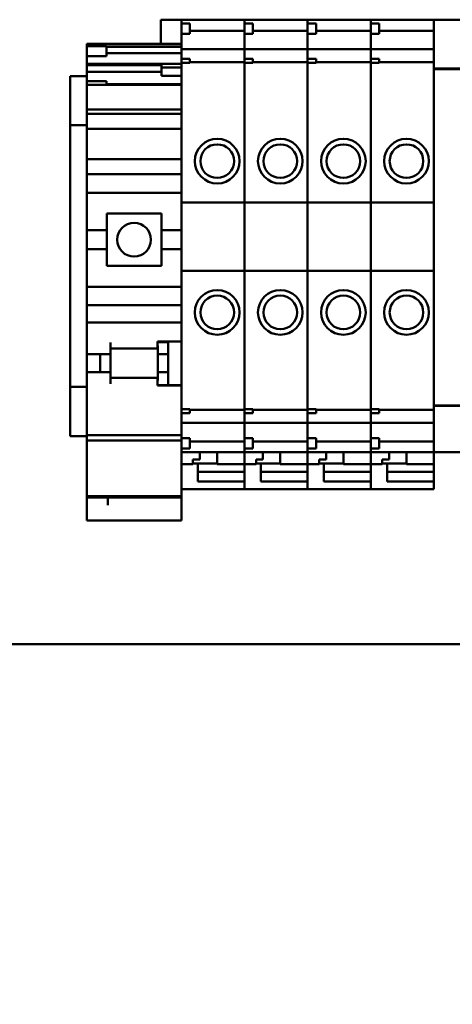
# Model space of a CAD drawing. Units: inches. Extents: x 1 to 169, y 4 to 106.
# Drawn here: x 125 to 126, y 87 to 90 of the extents above; entities that cross this region are included whole.
import ezdxf

# ---------------------------------------------------------------- set-up
doc = ezdxf.new("R2010")
doc.units = ezdxf.units.IN
doc.header["$LTSCALE"] = 10
doc.header["$MEASUREMENT"] = 0
doc.layers.add('Break Line (ANSI)', color=7, linetype='Continuous', lineweight=50)
doc.layers.add('Visible (ANSI)', color=7, linetype='Continuous', lineweight=50)

msp = doc.modelspace()

# ---------------------------------------------------------------- linework, layer by layer
at = {"layer": 'Break Line (ANSI)', "flags": 128}
msp.add_lwpolyline([(119.2551, 88.335), (137.8874, 88.335), (138.1889, 89.46), (139.4879, 87.21), (139.7894, 88.335), (158.4217, 88.335)], dxfattribs=at)
at = {"layer": 'Visible (ANSI)'}
for p, q in [((125.4607, 90.2835), (125.396, 90.2835)), ((125.396, 90.2093), (125.396, 90.2835)), ((125.4607, 90.2839), (125.6576, 90.2839)), ((125.4607, 90.2832), (125.4607, 90.2839)), ((125.4607, 90.2832), (125.4607, 90.2728)), ((125.4607, 90.2728), (125.487, 90.2728)), ((125.4607, 90.2728), (125.4607, 90.24)), ((125.487, 90.2728), (125.487, 90.24)), ((125.6576, 90.2839), (125.6576, 90.2832)), ((125.6576, 90.2839), (125.8544, 90.2839)), ((125.6576, 90.2832), (125.6576, 90.2839)), ((125.6576, 90.2728), (125.6576, 90.2832)), ((125.6576, 90.2832), (125.6576, 90.2728)), ((125.6576, 90.2728), (125.6838, 90.2728)), ((125.6576, 90.2728), (125.6576, 90.24)), ((125.6838, 90.2728), (125.6838, 90.24)), ((125.8544, 90.2839), (125.8544, 90.2832)), ((125.8544, 90.2839), (126.0513, 90.2839)), ((125.8544, 90.2832), (125.8544, 90.2839)), ((125.8544, 90.2728), (125.8544, 90.2832)), ((125.8544, 90.2832), (125.8544, 90.2728)), ((125.8544, 90.2728), (125.8807, 90.2728)), ((125.8544, 90.2728), (125.8544, 90.24)), ((125.8807, 90.2728), (125.8807, 90.24)), ((126.0513, 90.2839), (126.0513, 90.2832)), ((126.0513, 90.2839), (126.2482, 90.2839)), ((126.0513, 90.2832), (126.0513, 90.2839)), ((126.0513, 90.2728), (126.0513, 90.2832)), ((126.0513, 90.2832), (126.0513, 90.2728)), ((126.0513, 90.2728), (126.0775, 90.2728)), ((126.0513, 90.2728), (126.0513, 90.24)), ((126.0775, 90.2728), (126.0775, 90.24)), ((126.2482, 90.2844), (126.34, 90.2844)), ((126.2482, 90.2837), (126.2482, 90.2844)), ((126.2482, 90.2837), (126.2482, 90.1393)), ((125.4607, 90.24), (125.4607, 90.218)), ((125.4607, 90.24), (125.487, 90.24)), ((125.487, 90.25), (125.6576, 90.25)), ((125.6576, 90.218), (125.6576, 90.24)), ((125.6576, 90.24), (125.6576, 90.218)), ((125.6576, 90.24), (125.6838, 90.24)), ((125.6838, 90.25), (125.8544, 90.25)), ((125.8544, 90.218), (125.8544, 90.24)), ((125.8544, 90.24), (125.8544, 90.218)), ((125.8544, 90.24), (125.8807, 90.24)), ((125.8807, 90.25), (126.0513, 90.25)), ((126.0513, 90.218), (126.0513, 90.24)), ((126.0513, 90.24), (126.0513, 90.218)), ((126.0513, 90.24), (126.0775, 90.24)), ((126.0775, 90.25), (126.2482, 90.25)), ((125.1655, 90.2093), (125.1655, 90.2081)), ((125.1655, 90.2093), (125.4607, 90.2093)), ((125.1655, 90.2081), (125.1655, 90.2017)), ((125.1655, 90.2081), (125.4607, 90.2081)), ((125.4607, 90.214), (125.4607, 90.218)), ((125.4607, 90.1961), (125.4607, 90.214)), ((125.6576, 90.218), (125.6576, 90.214)), ((125.6576, 90.214), (125.6576, 90.218)), ((125.6576, 90.214), (125.6576, 90.1961)), ((125.6576, 90.1961), (125.6576, 90.214)), ((125.8544, 90.218), (125.8544, 90.214)), ((125.8544, 90.214), (125.8544, 90.218)), ((125.8544, 90.214), (125.8544, 90.1961)), ((125.8544, 90.1961), (125.8544, 90.214)), ((126.0513, 90.218), (126.0513, 90.214)), ((126.0513, 90.214), (126.0513, 90.218)), ((126.0513, 90.214), (126.0513, 90.1961)), ((126.0513, 90.1961), (126.0513, 90.214)), ((125.1655, 90.2017), (125.2275, 90.2017)), ((125.1655, 90.1705), (125.1655, 90.2017)), ((125.2275, 90.2017), (125.2275, 90.1705)), ((125.2275, 90.1998), (125.4607, 90.1998)), ((125.4607, 90.1803), (125.2275, 90.1803)), ((125.4607, 90.1961), (125.4607, 90.1924)), ((125.4607, 90.1924), (125.6576, 90.1924)), ((125.4607, 90.1919), (125.4607, 90.1924)), ((125.4607, 90.1919), (125.4607, 90.1796)), ((125.4607, 90.1711), (125.4607, 90.1796)), ((125.6576, 90.1924), (125.6576, 90.1961)), ((125.6576, 90.1961), (125.6576, 90.1924)), ((125.6576, 90.1924), (125.6576, 90.1919)), ((125.6576, 90.1924), (125.8544, 90.1924)), ((125.6576, 90.1919), (125.6576, 90.1924)), ((125.6576, 90.1796), (125.6576, 90.1919)), ((125.6576, 90.1919), (125.6576, 90.1796)), ((125.6576, 90.1796), (125.6576, 90.1711)), ((125.6576, 90.1711), (125.6576, 90.1796)), ((125.8544, 90.1924), (125.8544, 90.1961)), ((125.8544, 90.1961), (125.8544, 90.1924)), ((125.8544, 90.1924), (125.8544, 90.1919)), ((125.8544, 90.1924), (126.0513, 90.1924)), ((125.8544, 90.1919), (125.8544, 90.1924)), ((125.8544, 90.1796), (125.8544, 90.1919)), ((125.8544, 90.1919), (125.8544, 90.1796)), ((125.8544, 90.1796), (125.8544, 90.1711)), ((125.8544, 90.1711), (125.8544, 90.1796)), ((126.0513, 90.1924), (126.0513, 90.1961)), ((126.0513, 90.1961), (126.0513, 90.1924)), ((126.0513, 90.1924), (126.0513, 90.1919)), ((126.0513, 90.1924), (126.2482, 90.1924)), ((126.0513, 90.1919), (126.0513, 90.1924)), ((126.0513, 90.1796), (126.0513, 90.1919)), ((126.0513, 90.1919), (126.0513, 90.1796)), ((126.0513, 90.1796), (126.0513, 90.1711)), ((126.0513, 90.1711), (126.0513, 90.1796)), ((125.1655, 90.1705), (125.2275, 90.1705)), ((125.1655, 90.1705), (125.1655, 90.1469)), ((125.1655, 90.1469), (125.1655, 90.1429)), ((125.1655, 90.1469), (125.4607, 90.1469)), ((125.1655, 90.1429), (125.3987, 90.1429)), ((125.1655, 90.125), (125.1655, 90.1429)), ((125.3987, 90.1464), (125.3987, 90.1347)), ((125.3987, 90.1464), (125.4607, 90.1464)), ((125.4607, 90.1711), (125.4607, 90.1623)), ((125.4607, 90.1623), (125.487, 90.1623)), ((125.4607, 90.1623), (125.4607, 90.1499)), ((125.4607, 90.1499), (125.4607, 90.1388)), ((125.487, 90.1499), (125.4607, 90.1499)), ((125.487, 90.1623), (125.487, 90.1499)), ((125.487, 90.1518), (125.6576, 90.1518)), ((125.6576, 90.1623), (125.6576, 90.1711)), ((125.6576, 90.1711), (125.6576, 90.1623)), ((125.6576, 90.1623), (125.6838, 90.1623)), ((125.6576, 90.1623), (125.6576, 90.1499)), ((125.6576, 90.1388), (125.6576, 90.1499)), ((125.6576, 90.1499), (125.6576, 90.1388)), ((125.6838, 90.1499), (125.6576, 90.1499)), ((125.6838, 90.1623), (125.6838, 90.1499)), ((125.6838, 90.1518), (125.8544, 90.1518)), ((125.8544, 90.1623), (125.8544, 90.1711)), ((125.8544, 90.1711), (125.8544, 90.1623)), ((125.8544, 90.1623), (125.8807, 90.1623)), ((125.8544, 90.1623), (125.8544, 90.1499)), ((125.8544, 90.1388), (125.8544, 90.1499)), ((125.8544, 90.1499), (125.8544, 90.1388)), ((125.8807, 90.1499), (125.8544, 90.1499)), ((125.8807, 90.1623), (125.8807, 90.1499)), ((125.8807, 90.1518), (126.0513, 90.1518)), ((126.0513, 90.1623), (126.0513, 90.1711)), ((126.0513, 90.1711), (126.0513, 90.1623)), ((126.0513, 90.1623), (126.0775, 90.1623)), ((126.0513, 90.1623), (126.0513, 90.1499)), ((126.0513, 90.1388), (126.0513, 90.1499)), ((126.0513, 90.1499), (126.0513, 90.1388)), ((126.0775, 90.1499), (126.0513, 90.1499)), ((126.0775, 90.1623), (126.0775, 90.1499)), ((126.0775, 90.1518), (126.2482, 90.1518)), ((125.1655, 90.125), (125.1655, 90.1213)), ((125.1655, 90.1213), (125.3987, 90.1213)), ((125.1655, 90.1208), (125.1655, 90.1213)), ((125.1655, 90.1208), (125.1655, 90.1086)), ((125.3987, 90.1347), (125.3987, 90.1089)), ((125.3987, 90.1347), (125.4607, 90.1347)), ((125.4607, 90.1297), (125.4607, 90.1388)), ((125.4607, 90.1297), (125.4607, 89.714)), ((125.6576, 90.1388), (125.6576, 90.1297)), ((125.6576, 90.1297), (125.6576, 90.1388)), ((125.6576, 89.714), (125.6576, 90.1297)), ((125.6576, 90.1297), (125.6576, 89.714)), ((125.8544, 90.1388), (125.8544, 90.1297)), ((125.8544, 90.1297), (125.8544, 90.1388)), ((125.8544, 89.714), (125.8544, 90.1297)), ((125.8544, 90.1297), (125.8544, 89.714)), ((126.0513, 90.1388), (126.0513, 90.1297)), ((126.0513, 90.1297), (126.0513, 90.1388)), ((126.0513, 89.714), (126.0513, 90.1297)), ((126.0513, 90.1297), (126.0513, 89.714)), ((126.2482, 90.1323), (126.2482, 90.1393)), ((126.2482, 90.1323), (126.2482, 90.1301)), ((126.2482, 90.1323), (126.34, 90.1323)), ((126.2482, 90.1301), (126.2482, 89.0878)), ((126.2482, 90.1301), (126.34, 90.1301)), ((125.1655, 90.1076), (125.1134, 90.1076)), ((125.1134, 90.1076), (125.1134, 89.9884)), ((125.1655, 90.1), (125.1655, 90.1086)), ((125.1655, 90.1), (125.1655, 90.0923)), ((125.1655, 90.0923), (125.2275, 90.0923)), ((125.1655, 90.0813), (125.1655, 90.0923)), ((125.1655, 90.0813), (125.1655, 90.076)), ((125.1655, 90.0813), (125.2275, 90.0813)), ((125.2275, 90.0923), (125.2275, 90.0813)), ((125.4607, 90.0827), (125.2275, 90.0827)), ((125.2275, 90.0813), (125.4607, 90.0813)), ((125.3987, 90.1089), (125.4607, 90.1089)), ((125.1655, 90.0608), (125.1655, 90.076)), ((125.1655, 90.0608), (125.1655, 90.0218)), ((125.1655, 90.0037), (125.1655, 90.0218)), ((125.1655, 90.0037), (125.4607, 90.0037)), ((125.1655, 90.0037), (125.1655, 89.9928)), ((125.1655, 89.9928), (125.1655, 89.9904)), ((125.1655, 89.9904), (125.1655, 89.9567)), ((125.1655, 89.9904), (125.4607, 89.9904)), ((125.1134, 89.9551), (125.1134, 89.9884)), ((125.1134, 89.9551), (125.1655, 89.9551)), ((125.1134, 89.9551), (125.1134, 89.1384)), ((125.1655, 89.9567), (125.1655, 89.9435)), ((125.1655, 89.9435), (125.1655, 89.8648)), ((125.1655, 89.9435), (125.4607, 89.9435)), ((125.1655, 89.8484), (125.1655, 89.8648)), ((125.1655, 89.8484), (125.4607, 89.8484)), ((125.1655, 89.8484), (125.1655, 89.832)), ((125.1655, 89.832), (125.1655, 89.8016)), ((125.1655, 89.8016), (125.4607, 89.8016)), ((125.1655, 89.7852), (125.1655, 89.8016)), ((125.1655, 89.7852), (125.1655, 89.7541)), ((125.1655, 89.7442), (125.1655, 89.7541)), ((125.1655, 89.7442), (125.4607, 89.7442)), ((125.1655, 89.6269), (125.1655, 89.7442)), ((125.4607, 89.714), (125.4607, 89.5007)), ((125.4607, 89.714), (125.6576, 89.714)), ((125.6576, 89.5007), (125.6576, 89.714)), ((125.6576, 89.714), (125.6576, 89.5007)), ((125.6576, 89.714), (125.8544, 89.714)), ((125.8544, 89.5007), (125.8544, 89.714)), ((125.8544, 89.714), (125.8544, 89.5007)), ((125.8544, 89.714), (126.0513, 89.714)), ((126.0513, 89.5007), (126.0513, 89.714)), ((126.0513, 89.714), (126.0513, 89.5007)), ((126.0513, 89.714), (126.2482, 89.714)), ((125.2278, 89.6794), (125.3984, 89.6794)), ((125.2278, 89.6794), (125.2278, 89.6269)), ((125.3984, 89.6269), (125.3984, 89.6794)), ((125.1655, 89.6269), (125.1655, 89.5679)), ((125.1655, 89.6269), (125.2278, 89.6269)), ((125.2278, 89.5679), (125.2278, 89.6269)), ((125.3984, 89.6269), (125.4607, 89.6269)), ((125.3984, 89.6269), (125.3984, 89.5679)), ((125.1655, 89.5679), (125.2278, 89.5679)), ((125.1655, 89.4506), (125.1655, 89.5679)), ((125.2278, 89.5679), (125.2278, 89.5154)), ((125.3984, 89.5679), (125.4607, 89.5679)), ((125.3984, 89.5154), (125.3984, 89.5679)), ((125.3984, 89.5154), (125.2278, 89.5154)), ((125.4607, 89.5007), (125.4607, 89.0882)), ((125.4607, 89.5007), (125.6576, 89.5007)), ((125.6576, 89.0882), (125.6576, 89.5007)), ((125.6576, 89.5007), (125.6576, 89.0882)), ((125.6576, 89.5007), (125.8544, 89.5007)), ((125.8544, 89.0882), (125.8544, 89.5007)), ((125.8544, 89.5007), (125.8544, 89.0882)), ((125.8544, 89.5007), (126.0513, 89.5007)), ((126.0513, 89.0882), (126.0513, 89.5007)), ((126.0513, 89.5007), (126.0513, 89.0882)), ((126.0513, 89.5007), (126.2482, 89.5007)), ((125.1655, 89.4506), (125.4607, 89.4506)), ((125.1655, 89.4408), (125.1655, 89.4506)), ((125.1655, 89.4408), (125.1655, 89.4096)), ((125.1655, 89.3932), (125.1655, 89.4096)), ((125.1655, 89.3932), (125.1655, 89.3554)), ((125.1655, 89.3932), (125.4607, 89.3932)), ((125.1655, 89.3554), (125.1655, 89.339)), ((125.1655, 89.339), (125.4607, 89.339)), ((125.1655, 89.3226), (125.1655, 89.339)), ((125.1655, 89.3226), (125.1655, 89.2562)), ((125.1655, 89.2398), (125.1655, 89.2562)), ((125.239, 89.2562), (125.239, 89.2767)), ((125.3866, 89.2578), (125.239, 89.2578)), ((125.239, 89.2562), (125.239, 89.2398)), ((125.2393, 89.2578), (125.2393, 89.166)), ((125.3866, 89.2767), (125.3866, 89.28)), ((125.3866, 89.28), (125.4607, 89.28)), ((125.3866, 89.278), (125.4194, 89.278)), ((125.3866, 89.2767), (125.3866, 89.2578)), ((125.3869, 89.2634), (125.3869, 89.2398)), ((125.4194, 89.28), (125.4194, 89.278)), ((125.4194, 89.2398), (125.4194, 89.278)), ((125.1655, 89.2398), (125.239, 89.2398)), ((125.1655, 89.184), (125.1655, 89.2398)), ((125.2068, 89.184), (125.2068, 89.2398)), ((125.3869, 89.2398), (125.4194, 89.2398)), ((125.3869, 89.2398), (125.3869, 89.184)), ((125.4194, 89.184), (125.4194, 89.2398)), ((125.1655, 89.184), (125.239, 89.184)), ((125.1655, 89.1676), (125.1655, 89.184)), ((125.1655, 89.1676), (125.1655, 89.0479)), ((125.239, 89.184), (125.239, 89.1676)), ((125.239, 89.1471), (125.239, 89.1676)), ((125.3866, 89.166), (125.239, 89.166)), ((125.3866, 89.166), (125.3866, 89.1471)), ((125.3869, 89.184), (125.4194, 89.184)), ((125.3869, 89.184), (125.3869, 89.1601)), ((125.4194, 89.1437), (125.4194, 89.184)), ((125.1655, 89.1384), (125.1134, 89.1384)), ((125.1134, 89.1051), (125.1134, 89.1384)), ((125.3866, 89.1422), (125.3866, 89.1471)), ((125.3866, 89.1437), (125.4607, 89.1437)), ((125.4607, 89.1422), (125.3866, 89.1422)), ((125.1134, 89.1051), (125.1134, 88.9843)), ((125.4607, 89.079), (125.4607, 89.0882)), ((125.4607, 89.079), (125.4607, 89.0679)), ((125.4607, 89.0679), (125.487, 89.0679)), ((125.4607, 89.0679), (125.4607, 89.0557)), ((125.487, 89.0679), (125.487, 89.0557)), ((125.6576, 89.0882), (125.6576, 89.079)), ((125.6576, 89.079), (125.6576, 89.0882)), ((125.6576, 89.0679), (125.6576, 89.079)), ((125.6576, 89.079), (125.6576, 89.0679)), ((125.6576, 89.0679), (125.6838, 89.0679)), ((125.6576, 89.0679), (125.6576, 89.0557)), ((125.6838, 89.0679), (125.6838, 89.0557)), ((125.8544, 89.0882), (125.8544, 89.079)), ((125.8544, 89.079), (125.8544, 89.0882)), ((125.8544, 89.0679), (125.8544, 89.079)), ((125.8544, 89.079), (125.8544, 89.0679)), ((125.8544, 89.0679), (125.8807, 89.0679)), ((125.8544, 89.0679), (125.8544, 89.0557)), ((125.8807, 89.0679), (125.8807, 89.0557)), ((126.0513, 89.0882), (126.0513, 89.079)), ((126.0513, 89.079), (126.0513, 89.0882)), ((126.0513, 89.0679), (126.0513, 89.079)), ((126.0513, 89.079), (126.0513, 89.0679)), ((126.0513, 89.0679), (126.0775, 89.0679)), ((126.0513, 89.0679), (126.0513, 89.0557)), ((126.0775, 89.0679), (126.0775, 89.0557)), ((126.2482, 89.0797), (126.2482, 89.0878)), ((126.2482, 89.0797), (126.2482, 89.0787)), ((126.2482, 89.0797), (126.34, 89.0797)), ((126.2482, 89.0787), (126.2482, 88.9342)), ((126.2482, 89.0787), (126.34, 89.0787)), ((125.1655, 88.9871), (125.1655, 89.0479)), ((125.4607, 89.0557), (125.4607, 89.0467)), ((125.4607, 89.0557), (125.487, 89.0557)), ((125.4607, 89.0382), (125.4607, 89.0467)), ((125.4607, 89.0382), (125.4607, 89.0259)), ((125.487, 89.066), (125.6576, 89.066)), ((125.6576, 89.0467), (125.6576, 89.0557)), ((125.6576, 89.0557), (125.6576, 89.0467)), ((125.6576, 89.0557), (125.6838, 89.0557)), ((125.6576, 89.0467), (125.6576, 89.0382)), ((125.6576, 89.0382), (125.6576, 89.0467)), ((125.6576, 89.0259), (125.6576, 89.0382)), ((125.6576, 89.0382), (125.6576, 89.0259)), ((125.6838, 89.066), (125.8544, 89.066)), ((125.8544, 89.0467), (125.8544, 89.0557)), ((125.8544, 89.0557), (125.8544, 89.0467)), ((125.8544, 89.0557), (125.8807, 89.0557)), ((125.8544, 89.0467), (125.8544, 89.0382)), ((125.8544, 89.0382), (125.8544, 89.0467)), ((125.8544, 89.0259), (125.8544, 89.0382)), ((125.8544, 89.0382), (125.8544, 89.0259)), ((125.8807, 89.066), (126.0513, 89.066)), ((126.0513, 89.0467), (126.0513, 89.0557)), ((126.0513, 89.0557), (126.0513, 89.0467)), ((126.0513, 89.0557), (126.0775, 89.0557)), ((126.0513, 89.0467), (126.0513, 89.0382)), ((126.0513, 89.0382), (126.0513, 89.0467)), ((126.0513, 89.0259), (126.0513, 89.0382)), ((126.0513, 89.0382), (126.0513, 89.0259)), ((126.0775, 89.066), (126.2482, 89.066)), ((125.4607, 89.0254), (125.4607, 89.0259)), ((125.4607, 89.0254), (125.4607, 89.0217)), ((125.4607, 89.0254), (125.6576, 89.0254)), ((125.4607, 89.0038), (125.4607, 89.0217)), ((125.6576, 89.0259), (125.6576, 89.0254)), ((125.6576, 89.0254), (125.6576, 89.0259)), ((125.6576, 89.0217), (125.6576, 89.0254)), ((125.6576, 89.0254), (125.6576, 89.0217)), ((125.6576, 89.0254), (125.8544, 89.0254)), ((125.6576, 89.0217), (125.6576, 89.0038)), ((125.6576, 89.0038), (125.6576, 89.0217)), ((125.8544, 89.0259), (125.8544, 89.0254)), ((125.8544, 89.0254), (125.8544, 89.0259)), ((125.8544, 89.0217), (125.8544, 89.0254)), ((125.8544, 89.0254), (125.8544, 89.0217)), ((125.8544, 89.0254), (126.0513, 89.0254)), ((125.8544, 89.0217), (125.8544, 89.0038)), ((125.8544, 89.0038), (125.8544, 89.0217)), ((126.0513, 89.0259), (126.0513, 89.0254)), ((126.0513, 89.0254), (126.0513, 89.0259)), ((126.0513, 89.0217), (126.0513, 89.0254)), ((126.0513, 89.0254), (126.0513, 89.0217)), ((126.0513, 89.0254), (126.2482, 89.0254)), ((126.0513, 89.0217), (126.0513, 89.0038)), ((126.0513, 89.0038), (126.0513, 89.0217)), ((125.1655, 88.9843), (125.1134, 88.9843)), ((125.1655, 88.9871), (125.1655, 88.9841)), ((125.1655, 88.9871), (125.4607, 88.9871)), ((125.1655, 88.9706), (125.1655, 88.9841)), ((125.4607, 88.9998), (125.4607, 89.0038)), ((125.4607, 88.9998), (125.4607, 88.9779)), ((125.4607, 88.9779), (125.487, 88.9779)), ((125.4607, 88.9779), (125.4607, 88.9451)), ((125.487, 88.9779), (125.487, 88.9451)), ((125.6576, 89.0038), (125.6576, 88.9998)), ((125.6576, 88.9998), (125.6576, 89.0038)), ((125.6576, 88.9779), (125.6576, 88.9998)), ((125.6576, 88.9998), (125.6576, 88.9779)), ((125.6576, 88.9779), (125.6838, 88.9779)), ((125.6576, 88.9779), (125.6576, 88.9451)), ((125.6838, 88.9779), (125.6838, 88.9451)), ((125.8544, 89.0038), (125.8544, 88.9998)), ((125.8544, 88.9998), (125.8544, 89.0038)), ((125.8544, 88.9779), (125.8544, 88.9998)), ((125.8544, 88.9998), (125.8544, 88.9779)), ((125.8544, 88.9779), (125.8807, 88.9779)), ((125.8544, 88.9779), (125.8544, 88.9451)), ((125.8807, 88.9779), (125.8807, 88.9451)), ((126.0513, 89.0038), (126.0513, 88.9998)), ((126.0513, 88.9998), (126.0513, 89.0038)), ((126.0513, 88.9779), (126.0513, 88.9998)), ((126.0513, 88.9998), (126.0513, 88.9779)), ((126.0513, 88.9779), (126.0775, 88.9779)), ((126.0513, 88.9779), (126.0513, 88.9451)), ((126.0775, 88.9779), (126.0775, 88.9451)), ((125.1655, 88.9706), (125.4607, 88.9706)), ((125.1655, 88.9706), (125.1655, 88.8839)), ((125.4607, 88.9451), (125.487, 88.9451)), ((125.4607, 88.9451), (125.4607, 88.9346)), ((125.487, 88.9678), (125.6576, 88.9678)), ((125.6576, 88.9346), (125.6576, 88.9451)), ((125.6576, 88.9451), (125.6838, 88.9451)), ((125.6576, 88.9451), (125.6576, 88.9346)), ((125.6838, 88.9678), (125.8544, 88.9678)), ((125.8544, 88.9346), (125.8544, 88.9451)), ((125.8544, 88.9451), (125.8807, 88.9451)), ((125.8544, 88.9451), (125.8544, 88.9346)), ((125.8807, 88.9678), (126.0513, 88.9678)), ((126.0513, 88.9346), (126.0513, 88.9451)), ((126.0513, 88.9451), (126.0775, 88.9451)), ((126.0513, 88.9451), (126.0513, 88.9346)), ((126.0775, 88.9678), (126.2482, 88.9678)), ((125.4607, 88.9339), (125.4607, 88.9346)), ((125.4607, 88.8839), (125.4607, 88.9339)), ((125.4607, 88.9339), (125.6576, 88.9339)), ((125.5182, 88.9339), (125.5182, 88.9107)), ((125.5723, 88.897), (125.5723, 88.9339)), ((125.6576, 88.9346), (125.6576, 88.9339)), ((125.6576, 88.9339), (125.6576, 88.9346)), ((125.6576, 88.9339), (125.6576, 88.897)), ((125.6576, 88.9339), (125.8544, 88.9339)), ((125.6576, 88.897), (125.6576, 88.9339)), ((125.715, 88.9339), (125.715, 88.9107)), ((125.7691, 88.897), (125.7691, 88.9339)), ((125.8544, 88.9346), (125.8544, 88.9339)), ((125.8544, 88.9339), (125.8544, 88.9346)), ((125.8544, 88.9339), (125.8544, 88.897)), ((125.8544, 88.9339), (126.0513, 88.9339)), ((125.8544, 88.897), (125.8544, 88.9339)), ((125.9119, 88.9339), (125.9119, 88.9107)), ((125.966, 88.897), (125.966, 88.9339)), ((126.0513, 88.9346), (126.0513, 88.9339)), ((126.0513, 88.9339), (126.0513, 88.9346)), ((126.0513, 88.9339), (126.0513, 88.897)), ((126.0513, 88.9339), (126.2482, 88.9339)), ((126.0513, 88.897), (126.0513, 88.9339)), ((126.1087, 88.9339), (126.1087, 88.9107)), ((126.1628, 88.897), (126.1628, 88.9339)), ((126.2482, 88.9335), (126.2482, 88.9342)), ((126.2482, 88.9335), (126.2482, 88.897)), ((126.2482, 88.9335), (126.34, 88.9335)), ((125.1655, 88.8718), (125.1655, 88.8839)), ((125.4607, 88.897), (125.4968, 88.897)), ((125.4607, 88.8839), (125.4607, 88.8718)), ((125.4968, 88.9107), (125.5182, 88.9107)), ((125.4968, 88.9107), (125.4968, 88.897)), ((125.5723, 88.8984), (125.4968, 88.8984)), ((125.5116, 88.8937), (125.5116, 88.8984)), ((125.5116, 88.8424), (125.5116, 88.8937)), ((125.5723, 88.897), (125.6576, 88.897)), ((125.6576, 88.897), (125.6937, 88.897)), ((125.6576, 88.897), (125.6576, 88.8937)), ((125.6576, 88.8937), (125.6576, 88.8298)), ((125.6937, 88.9107), (125.715, 88.9107)), ((125.6937, 88.9107), (125.6937, 88.897)), ((125.7691, 88.8984), (125.6937, 88.8984)), ((125.7085, 88.8937), (125.7085, 88.8984)), ((125.7085, 88.8424), (125.7085, 88.8937)), ((125.7691, 88.897), (125.8544, 88.897)), ((125.8544, 88.897), (125.8905, 88.897)), ((125.8544, 88.897), (125.8544, 88.8937)), ((125.8544, 88.8937), (125.8544, 88.8298)), ((125.8905, 88.9107), (125.9119, 88.9107)), ((125.8905, 88.9107), (125.8905, 88.897)), ((125.966, 88.8984), (125.8905, 88.8984)), ((125.9053, 88.8937), (125.9053, 88.8984)), ((125.9053, 88.8424), (125.9053, 88.8937)), ((125.966, 88.897), (126.0513, 88.897)), ((126.0513, 88.897), (126.0874, 88.897)), ((126.0513, 88.897), (126.0513, 88.8937)), ((126.0513, 88.8937), (126.0513, 88.8298)), ((126.0874, 88.9107), (126.1087, 88.9107)), ((126.0874, 88.9107), (126.0874, 88.897)), ((126.1628, 88.8984), (126.0874, 88.8984)), ((126.1022, 88.8937), (126.1022, 88.8984)), ((126.1022, 88.8424), (126.1022, 88.8937)), ((126.1628, 88.897), (126.2482, 88.897)), ((126.2482, 88.897), (126.2482, 88.8881)), ((126.2482, 88.8881), (126.2482, 88.8724)), ((125.1655, 88.8718), (125.1655, 88.7969)), ((125.4607, 88.7969), (125.4607, 88.8718)), ((125.5116, 88.8724), (125.6576, 88.8724)), ((125.7085, 88.8724), (125.8544, 88.8724)), ((125.9053, 88.8724), (126.0513, 88.8724)), ((126.1022, 88.8724), (126.2482, 88.8724)), ((126.2482, 88.8424), (126.2482, 88.8724)), ((125.6576, 88.8424), (125.5116, 88.8424)), ((125.6576, 88.8298), (125.6576, 88.8424)), ((125.6576, 88.8298), (125.6576, 88.819)), ((125.6576, 88.819), (125.6576, 88.8298)), ((125.8544, 88.8424), (125.7085, 88.8424)), ((125.8544, 88.8298), (125.8544, 88.8424)), ((125.8544, 88.8298), (125.8544, 88.819)), ((125.8544, 88.819), (125.8544, 88.8298)), ((126.0513, 88.8424), (125.9053, 88.8424)), ((126.0513, 88.8298), (126.0513, 88.8424)), ((126.0513, 88.8298), (126.0513, 88.819)), ((126.0513, 88.819), (126.0513, 88.8298)), ((126.2482, 88.8424), (126.1022, 88.8424)), ((126.2482, 88.8298), (126.2482, 88.8424)), ((126.2482, 88.8298), (126.2482, 88.819)), ((125.1655, 88.7969), (125.1655, 88.7928)), ((125.1655, 88.7969), (125.4607, 88.7969)), ((125.1655, 88.7928), (125.1655, 88.7927)), ((125.1655, 88.7928), (125.4607, 88.7928)), ((125.1655, 88.7927), (125.1655, 88.7297)), ((125.1655, 88.7927), (125.4607, 88.7927)), ((125.2311, 88.7688), (125.2311, 88.7927)), ((125.4607, 88.819), (125.6576, 88.819)), ((125.4607, 88.7928), (125.4607, 88.7969)), ((125.4607, 88.7927), (125.4607, 88.7928)), ((125.4607, 88.7927), (125.4607, 88.7889)), ((125.6576, 88.819), (125.8544, 88.819)), ((125.8544, 88.819), (126.0513, 88.819)), ((126.0513, 88.819), (126.2482, 88.819)), ((125.4607, 88.7889), (125.4607, 88.7797)), ((125.4607, 88.7688), (125.4607, 88.7797)), ((125.4607, 88.7297), (125.4607, 88.7688)), ((125.1655, 88.7211), (125.1655, 88.7297)), ((125.4607, 88.7297), (125.4607, 88.7211)), ((125.1655, 88.7211), (125.4607, 88.7211))]:
    msp.add_line(p, q, dxfattribs=at)
for centre, radius in [((125.5723, 89.8427), 0.0697), ((125.7691, 89.8427), 0.0697), ((125.966, 89.8427), 0.0697), ((126.1628, 89.8427), 0.0697), ((125.5723, 89.8427), 0.0525), ((125.7691, 89.8427), 0.0525), ((125.966, 89.8427), 0.0525), ((126.1628, 89.8427), 0.0525), ((125.3131, 89.5974), 0.0527), ((125.5723, 89.3703), 0.0697), ((125.7691, 89.3703), 0.0697), ((125.966, 89.3703), 0.0697), ((126.1628, 89.3703), 0.0697), ((125.5723, 89.3703), 0.0525), ((125.7691, 89.3703), 0.0525), ((125.966, 89.3703), 0.0525), ((126.1628, 89.3703), 0.0525)]:
    msp.add_circle(centre, radius, dxfattribs=at)
for centre, start, end in [((125.3705, 89.2634), 0, 11.4783), ((125.3705, 89.1601), 348.5217, 0)]:
    msp.add_arc(centre, 0.0164, start, end, dxfattribs=at)

doc.saveas('drawing.dxf')
